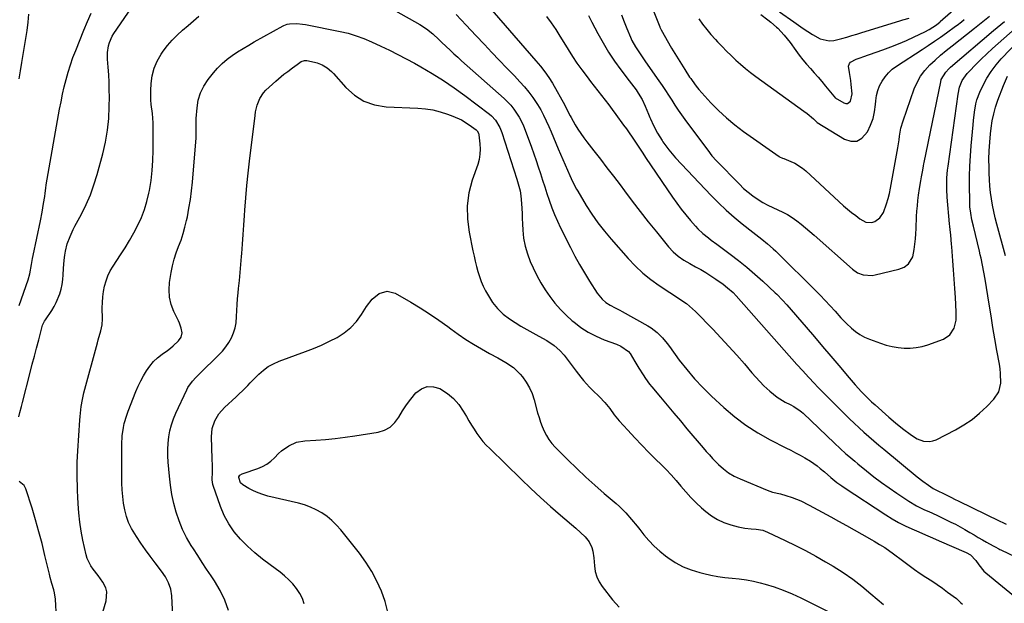
# Model space of a CAD drawing. Units: inches. Extents: x 1846930 to 1852195, y 384162 to 389456.
# Drawn here: x 1848014 to 1848532, y 387072 to 387379 of the extents above; entities that cross this region are included whole.
import ezdxf

# ---------------------------------------------------------------- set-up
doc = ezdxf.new("R2010")
doc.units = ezdxf.units.IN
doc.header["$MEASUREMENT"] = 0
doc.layers.add('7', color=7, linetype='Continuous')
doc.layers.add('8', color=7, linetype='Continuous')

msp = doc.modelspace()

# ---------------------------------------------------------------- linework, layer by layer
at = {"layer": '7', "color": 18}
for points in [[(1848404.25, 387381.21, 1822), (1848407.89, 387378.55, 1822), (1848409.44, 387377.31, 1822), (1848412.43, 387374.7, 1822), (1848413.15, 387374.03, 1822), (1848416.59, 387370.49, 1822), (1848418.15, 387368.58, 1822), (1848419.64, 387366.61, 1822), (1848422.62, 387362.39, 1822), (1848424.43, 387359.92, 1822), (1848426.31, 387357.51, 1822), (1848428.29, 387355.17, 1822), (1848430.32, 387352.88, 1822), (1848432.39, 387350.61, 1822), (1848434.42, 387348.31, 1822), (1848436.4, 387345.98, 1822), (1848438.35, 387343.61, 1822), (1848442.69, 387338.25, 1822), (1848442.78, 387338.15, 1822), (1848443.33, 387337.54, 1822), (1848443.44, 387337.46, 1822), (1848447.87, 387334.74, 1822), (1848448.9, 387334.45, 1822), (1848449.84, 387334.47, 1822), (1848451.37, 387335.75, 1822), (1848452.31, 387339.54, 1822), (1848451.86, 387344.48, 1822), (1848451.57, 387346.58, 1822), (1848450.88, 387350.75, 1822), (1848450.36, 387354.19, 1822), (1848450.86, 387355.58, 1822), (1848451.36, 387356.19, 1822), (1848454.45, 387357.81, 1822), (1848457.11, 387358.65, 1822), (1848457.99, 387358.95, 1822), (1848468.45, 387362.69, 1822), (1848472.61, 387364.25, 1822), (1848476.74, 387365.89, 1822), (1848480.81, 387367.65, 1822), (1848484.85, 387369.5, 1822), (1848490.52, 387372.19, 1822), (1848492.82, 387373.4, 1822), (1848496.62, 387375.92, 1822), (1848497.63, 387376.71, 1822), (1848498.36, 387377.34, 1822), (1848498.6, 387377.55, 1822), (1848522.99, 387398.95, 1822)], [(1848014.06, 387169.71, 1836), (1848014.48, 387171.89, 1836), (1848015.35, 387175.1, 1836), (1848015.92, 387177.25, 1836), (1848019.98, 387193.01, 1836), (1848021.08, 387197.28, 1836), (1848022.2, 387201.55, 1836), (1848023.32, 387205.81, 1836), (1848024.46, 387210.07, 1836), (1848026.52, 387217.81, 1836), (1848026.64, 387218.2, 1836), (1848026.96, 387218.94, 1836), (1848027.57, 387219.99, 1836), (1848028.02, 387220.67, 1836), (1848031.29, 387225.51, 1836), (1848032.58, 387227.61, 1836), (1848033.74, 387229.77, 1836), (1848035.58, 387234.33, 1836), (1848036.29, 387236.87, 1836), (1848036.83, 387239.33, 1836), (1848037.17, 387241.81, 1836), (1848037.38, 387244.33, 1836), (1848037.54, 387247.59, 1836), (1848037.91, 387252.07, 1836), (1848038.21, 387254.74, 1836), (1848038.53, 387256.74, 1836), (1848039.5, 387260.65, 1836), (1848040.93, 387264.44, 1836), (1848042.62, 387268.13, 1836), (1848043.55, 387269.93, 1836), (1848046.94, 387276.28, 1836), (1848049.41, 387281.32, 1836), (1848051.66, 387286.45, 1836), (1848053.55, 387291.72, 1836), (1848055.2, 387297.08, 1836), (1848058.19, 387308.05, 1836), (1848059.61, 387314.21, 1836), (1848060.7, 387320.4, 1836), (1848061.31, 387326.66, 1836), (1848061.6, 387332.97, 1836), (1848061.62, 387337.76, 1836), (1848061.59, 387341.71, 1836), (1848061.49, 387345.65, 1836), (1848061.27, 387349.58, 1836), (1848060.98, 387353.52, 1836), (1848060.61, 387357.78, 1836), (1848060.6, 387361.35, 1836), (1848061.16, 387364.88, 1836), (1848061.68, 387366.6, 1836), (1848063.13, 387369.84, 1836), (1848064.06, 387371.37, 1836), (1848073.28, 387384.75, 1836)], [(1848258.22, 387388.98, 1834), (1848285.99, 387356.91, 1834), (1848287.18, 387355.51, 1834), (1848288.36, 387354.1, 1834), (1848290.63, 387351.21, 1834), (1848292.76, 387348.23, 1834), (1848294.67, 387345.09, 1834), (1848301.16, 387333.54, 1834), (1848302.14, 387331.71, 1834), (1848303.95, 387327.99, 1834), (1848304.44, 387327.08, 1834), (1848306.64, 387323.26, 1834), (1848308.05, 387320.93, 1834), (1848309.53, 387318.65, 1834), (1848311.1, 387316.44, 1834), (1848312.74, 387314.26, 1834), (1848316.38, 387309.63, 1834), (1848319.87, 387305.16, 1834), (1848323.34, 387300.68, 1834), (1848326.78, 387296.17, 1834), (1848330.2, 387291.64, 1834), (1848332.51, 387288.57, 1834), (1848336.65, 387283.1, 1834), (1848340.83, 387277.67, 1834), (1848345.07, 387272.28, 1834), (1848349.34, 387266.92, 1834), (1848355.69, 387259.05, 1834), (1848358.11, 387256.42, 1834), (1848360.85, 387254.12, 1834), (1848363.81, 387252.09, 1834), (1848366.9, 387250.27, 1834), (1848369.92, 387248.61, 1834), (1848372.63, 387247.08, 1834), (1848375.31, 387245.49, 1834), (1848377.95, 387243.82, 1834), (1848380.55, 387242.11, 1834), (1848384.47, 387239.41, 1834), (1848386.8, 387237.59, 1834), (1848389.71, 387235.05, 1834), (1848391.31, 387233.38, 1834), (1848423.25, 387197.18, 1834), (1848426.27, 387193.79, 1834), (1848429.32, 387190.44, 1834), (1848432.42, 387187.13, 1834), (1848434, 387185.5, 1834), (1848435.6, 387183.89, 1834), (1848448.49, 387171.03, 1834), (1848450.94, 387168.62, 1834), (1848453.42, 387166.24, 1834), (1848455.94, 387163.89, 1834), (1848458.48, 387161.57, 1834), (1848461.05, 387159.29, 1834), (1848463.64, 387157.02, 1834), (1848466.26, 387154.79, 1834), (1848468.89, 387152.59, 1834), (1848486.45, 387138.08, 1834), (1848489.4, 387135.76, 1834), (1848492.45, 387133.61, 1834), (1848494.91, 387131.99, 1834), (1848497.77, 387130.55, 1834), (1848499.96, 387129.53, 1834), (1848504.19, 387127.45, 1834), (1848506.45, 387126.23, 1834), (1848507.98, 387125.46, 1834), (1848529.97, 387114.81, 1834), (1848531.61, 387114.01, 1834), (1848533.24, 387113.2, 1834)], [(1848346.26, 387387.01, 1826), (1848351.1, 387374.86, 1826), (1848351.18, 387374.66, 1826), (1848351.59, 387373.66, 1826), (1848351.79, 387373.28, 1826), (1848357.35, 387363.63, 1826), (1848359.03, 387360.76, 1826), (1848360.75, 387357.91, 1826), (1848362.5, 387355.09, 1826), (1848364.29, 387352.28, 1826), (1848366.81, 387348.41, 1826), (1848367.36, 387347.56, 1826), (1848369.69, 387344.23, 1826), (1848370.96, 387342.64, 1826), (1848371.63, 387341.88, 1826), (1848378, 387334.89, 1826), (1848381.99, 387330.79, 1826), (1848386.15, 387326.87, 1826), (1848390.56, 387323.23, 1826), (1848395.13, 387319.78, 1826), (1848413.85, 387306.58, 1826), (1848414.14, 387306.39, 1826), (1848415.74, 387305.79, 1826), (1848416.38, 387305.55, 1826), (1848420.1, 387304.03, 1826), (1848422.21, 387303.03, 1826), (1848426.12, 387300.54, 1826), (1848427.91, 387299.05, 1826), (1848447.78, 387280.69, 1826), (1848449.84, 387278.87, 1826), (1848451.96, 387277.12, 1826), (1848454.16, 387275.47, 1826), (1848456.41, 387273.89, 1826), (1848459.53, 387272.12, 1826), (1848462.62, 387271.89, 1826), (1848464.21, 387272.34, 1826), (1848466.93, 387274.33, 1826), (1848468.72, 387277.18, 1826), (1848470.4, 387281.75, 1826), (1848471.23, 387284.43, 1826), (1848471.91, 387287.14, 1826), (1848472.48, 387289.89, 1826), (1848475.95, 387309.14, 1826), (1848476.3, 387311.19, 1826), (1848476.93, 387315.3, 1826), (1848477.21, 387317.37, 1826), (1848477.95, 387321.44, 1826), (1848479.1, 387325.42, 1826), (1848484.93, 387342.11, 1826), (1848486.44, 387345.61, 1826), (1848488.25, 387348.91, 1826), (1848490.52, 387351.91, 1826), (1848493.1, 387354.73, 1826), (1848495.94, 387357.34, 1826), (1848498.84, 387359.9, 1826), (1848501.8, 387362.38, 1826), (1848504.81, 387364.81, 1826), (1848516.69, 387374.1, 1826), (1848519.31, 387376.17, 1826), (1848521.91, 387378.26, 1826), (1848524.5, 387380.37, 1826)], [(1848014.14, 387347.44, 1832), (1848014.82, 387351.7, 1832), (1848015.52, 387355.96, 1832), (1848016.27, 387360.21, 1832), (1848017.03, 387364.45, 1832), (1848017.76, 387368.7, 1832), (1848018.39, 387372.96, 1832), (1848018.89, 387377.24, 1832), (1848019.3, 387381.53, 1832)], [(1848014.23, 387228.13, 1834), (1848018.95, 387241.68, 1834), (1848019.88, 387244.84, 1834), (1848020.72, 387249.72, 1834), (1848021.28, 387252.98, 1834), (1848021.6, 387254.6, 1834), (1848025.37, 387272.67, 1834), (1848026.27, 387277.26, 1834), (1848027.05, 387281.86, 1834), (1848027.64, 387285.63, 1834), (1848027.85, 387287.35, 1834), (1848028.14, 387289.93, 1834), (1848028.41, 387291.65, 1834), (1848035.45, 387331.49, 1834), (1848036.2, 387335.43, 1834), (1848037.01, 387339.35, 1834), (1848037.91, 387343.25, 1834), (1848038.88, 387347.14, 1834), (1848039.97, 387350.99, 1834), (1848041.16, 387354.81, 1834), (1848042.49, 387358.59, 1834), (1848043.91, 387362.33, 1834), (1848048.22, 387373.05, 1834), (1848050.06, 387377.55, 1834), (1848051.98, 387382.01, 1834)], [(1848057.25, 387063.99, 1838), (1848059.99, 387072.81, 1838), (1848060.36, 387077.52, 1838), (1848059.73, 387079.77, 1838), (1848058.25, 387082.59, 1838), (1848055.77, 387086.14, 1838), (1848053.1, 387089.55, 1838), (1848051.86, 387091.29, 1838), (1848050.02, 387095.08, 1838), (1848049.41, 387097.13, 1838), (1848047.76, 387104.76, 1838), (1848046.85, 387109.52, 1838), (1848046.1, 387114.31, 1838), (1848045.59, 387119.12, 1838), (1848045.24, 387123.96, 1838), (1848045.06, 387127.64, 1838), (1848044.93, 387130.65, 1838), (1848044.83, 387133.66, 1838), (1848044.76, 387136.67, 1838), (1848044.71, 387139.69, 1838), (1848044.72, 387142.7, 1838), (1848044.76, 387145.71, 1838), (1848044.88, 387148.72, 1838), (1848045.03, 387151.73, 1838), (1848046.06, 387167.96, 1838), (1848046.19, 387169.76, 1838), (1848046.57, 387173.34, 1838), (1848046.81, 387175.13, 1838), (1848047.44, 387178.68, 1838), (1848048.28, 387182.19, 1838), (1848055.36, 387208.58, 1838), (1848055.79, 387210.15, 1838), (1848057.13, 387214.84, 1838), (1848057.81, 387217.99, 1838), (1848058, 387221.21, 1838), (1848057.91, 387226.99, 1838), (1848057.97, 387229.87, 1838), (1848058.17, 387232.73, 1838), (1848058.57, 387235.58, 1838), (1848059.11, 387238.41, 1838), (1848059.9, 387241.16, 1838), (1848060.87, 387243.84, 1838), (1848062.13, 387246.39, 1838), (1848063.58, 387248.87, 1838), (1848067.53, 387254.83, 1838), (1848069.96, 387258.63, 1838), (1848072.3, 387262.48, 1838), (1848074.5, 387266.41, 1838), (1848076.61, 387270.39, 1838), (1848078.48, 387274.48, 1838), (1848080.1, 387278.64, 1838), (1848081.38, 387282.93, 1838), (1848082.41, 387287.3, 1838), (1848082.7, 387288.79, 1838), (1848083.55, 387293.99, 1838), (1848084.2, 387299.2, 1838), (1848084.55, 387304.44, 1838), (1848084.7, 387309.7, 1838), (1848084.68, 387321.82, 1838), (1848084.63, 387324.27, 1838), (1848084.27, 387329.15, 1838), (1848083.7, 387334.01, 1838), (1848083.51, 387336.44, 1838), (1848083.49, 387341.32, 1838), (1848083.65, 387344.93, 1838), (1848084.19, 387349.06, 1838), (1848085.17, 387353.05, 1838), (1848086.81, 387356.8, 1838), (1848088.9, 387360.41, 1838), (1848089.96, 387361.93, 1838), (1848092.25, 387364.93, 1838), (1848094.68, 387367.8, 1838), (1848097.33, 387370.47, 1838), (1848100.12, 387373, 1838), (1848103.01, 387375.45, 1838), (1848105.87, 387377.93, 1838), (1848108.7, 387380.46, 1838)], [(1848212.12, 387383.23, 1838), (1848224.89, 387376.01, 1838), (1848228.45, 387373.73, 1838), (1848231.74, 387371.08, 1838), (1848234.86, 387368.2, 1838), (1848236.4, 387366.74, 1838), (1848238.83, 387364.41, 1838), (1848240.82, 387362.51, 1838), (1848242.82, 387360.63, 1838), (1848244.85, 387358.77, 1838), (1848246.89, 387356.94, 1838), (1848269.2, 387337.13, 1838), (1848271.04, 387335.37, 1838), (1848272.77, 387333.52, 1838), (1848274.36, 387331.53, 1838), (1848275.84, 387329.46, 1838), (1848277.16, 387327.29, 1838), (1848278.38, 387325.05, 1838), (1848279.44, 387322.74, 1838), (1848280.39, 387320.38, 1838), (1848283.62, 387311.48, 1838), (1848284.85, 387308.02, 1838), (1848286.06, 387304.57, 1838), (1848287.22, 387301.09, 1838), (1848288.37, 387297.61, 1838), (1848289.49, 387294.13, 1838), (1848290.63, 387290.64, 1838), (1848291.76, 387287.16, 1838), (1848292.91, 387283.68, 1838), (1848294.32, 387279.67, 1838), (1848295.71, 387276.08, 1838), (1848297.27, 387272.55, 1838), (1848298.93, 387269.07, 1838), (1848304.16, 387258.72, 1838), (1848306.52, 387254.22, 1838), (1848308.97, 387249.77, 1838), (1848311.55, 387245.39, 1838), (1848314.21, 387241.06, 1838), (1848318.2, 387234.78, 1838), (1848320.73, 387231.6, 1838), (1848322.75, 387229.79, 1838), (1848325.01, 387228.31, 1838), (1848327.6, 387227.04, 1838), (1848330.14, 387225.76, 1838), (1848331.38, 387225.08, 1838), (1848344.88, 387217.5, 1838), (1848346.56, 387216.45, 1838), (1848349.67, 387214.04, 1838), (1848352.46, 387211.22, 1838), (1848355.01, 387208.18, 1838), (1848356.22, 387206.6, 1838), (1848361.38, 387199.52, 1838), (1848365.28, 387194.5, 1838), (1848369.36, 387189.64, 1838), (1848373.72, 387185.03, 1838), (1848378.26, 387180.59, 1838), (1848384.84, 387174.51, 1838), (1848390.52, 387169.69, 1838), (1848396.42, 387165.21, 1838), (1848402.68, 387161.23, 1838), (1848409.17, 387157.58, 1838), (1848417.49, 387153.34, 1838), (1848419.99, 387152.05, 1838), (1848422.47, 387150.74, 1838), (1848424.93, 387149.4, 1838), (1848427.39, 387148.04, 1838), (1848430.41, 387146.27, 1838), (1848433.84, 387143.87, 1838), (1848435.48, 387142.54, 1838), (1848437.71, 387140.63, 1838), (1848441.07, 387137.69, 1838), (1848444.25, 387135.15, 1838), (1848446.79, 387133.31, 1838), (1848448.09, 387132.43, 1838), (1848469.98, 387118.11, 1838), (1848473.32, 387116.05, 1838), (1848476.71, 387114.1, 1838), (1848480.2, 387112.32, 1838), (1848483.74, 387110.65, 1838), (1848487.34, 387109.07, 1838), (1848490.93, 387107.49, 1838), (1848494.53, 387105.92, 1838), (1848498.13, 387104.35, 1838), (1848512.31, 387098.19, 1838), (1848514.45, 387096.97, 1838), (1848517.31, 387094.15, 1838), (1848518.94, 387091.86, 1838), (1848521.6, 387088.39, 1838), (1848522.53, 387087.55, 1838), (1848552.81, 387062.89, 1838)], [(1848244.02, 387381.27, 1836), (1848249.23, 387375.75, 1836), (1848254.44, 387370.22, 1836), (1848258.87, 387365.52, 1836), (1848262.79, 387361.37, 1836), (1848266.72, 387357.22, 1836), (1848270.67, 387353.09, 1836), (1848274.63, 387348.96, 1836), (1848277.51, 387345.96, 1836), (1848279.94, 387343.27, 1836), (1848282.25, 387340.49, 1836), (1848284.39, 387337.58, 1836), (1848286.84, 387333.88, 1836), (1848288.48, 387331.11, 1836), (1848290.02, 387328.29, 1836), (1848291.42, 387325.4, 1836), (1848292.72, 387322.46, 1836), (1848293.96, 387319.49, 1836), (1848295.21, 387316.52, 1836), (1848296.48, 387313.55, 1836), (1848297.76, 387310.59, 1836), (1848303.87, 387296.57, 1836), (1848305.28, 387293.43, 1836), (1848307.36, 387289.35, 1836), (1848307.94, 387288.36, 1836), (1848312.47, 387280.88, 1836), (1848315.45, 387276.24, 1836), (1848318.59, 387271.72, 1836), (1848321.96, 387267.37, 1836), (1848325.48, 387263.13, 1836), (1848334.45, 387252.92, 1836), (1848338.2, 387248.99, 1836), (1848342.14, 387245.28, 1836), (1848346.37, 387241.9, 1836), (1848350.79, 387238.73, 1836), (1848356.39, 387235.06, 1836), (1848359.91, 387232.74, 1836), (1848361.68, 387231.58, 1836), (1848365.15, 387229.19, 1836), (1848368.38, 387226.52, 1836), (1848369.9, 387225.05, 1836), (1848379.02, 387215.69, 1836), (1848383.27, 387211.23, 1836), (1848387.46, 387206.72, 1836), (1848391.56, 387202.12, 1836), (1848395.6, 387197.46, 1836), (1848399.59, 387192.75, 1836), (1848401.63, 387190.45, 1836), (1848403.71, 387188.19, 1836), (1848405.88, 387186.01, 1836), (1848408.94, 387183.12, 1836), (1848412.83, 387180, 1836), (1848417.1, 387177.44, 1836), (1848419.76, 387176.09, 1836), (1848421.55, 387175.11, 1836), (1848424.91, 387172.84, 1836), (1848425.69, 387172.19, 1836), (1848426.45, 387171.51, 1836), (1848443.06, 387155.8, 1836), (1848446.04, 387153.01, 1836), (1848449.05, 387150.26, 1836), (1848450.58, 387148.91, 1836), (1848453.67, 387146.25, 1836), (1848455.24, 387144.95, 1836), (1848459.81, 387141.23, 1836), (1848463.72, 387138.13, 1836), (1848467.68, 387135.12, 1836), (1848471.74, 387132.23, 1836), (1848475.85, 387129.42, 1836), (1848482.12, 387125.28, 1836), (1848486.16, 387122.85, 1836), (1848490.39, 387120.76, 1836), (1848492.55, 387119.8, 1836), (1848496.85, 387117.83, 1836), (1848498.99, 387116.82, 1836), (1848504.27, 387114.31, 1836), (1848506.73, 387113.09, 1836), (1848509.17, 387111.81, 1836), (1848511.55, 387110.45, 1836), (1848514.27, 387108.82, 1836), (1848516.44, 387107.5, 1836), (1848518.62, 387106.19, 1836), (1848520.81, 387104.92, 1836), (1848523.02, 387103.67, 1836), (1848526.48, 387101.74, 1836), (1848527.46, 387101.2, 1836), (1848529.41, 387100.12, 1836), (1848529.91, 387099.87, 1836), (1848530.41, 387099.63, 1836), (1848545.55, 387092.57, 1836)], [(1848291.56, 387380.18, 1832), (1848294.03, 387376.85, 1832), (1848296.36, 387373.43, 1832), (1848298.6, 387369.94, 1832), (1848300.71, 387366.5, 1832), (1848302.96, 387362.87, 1832), (1848305.22, 387359.25, 1832), (1848307.57, 387355.7, 1832), (1848310.07, 387352.24, 1832), (1848312.86, 387348.55, 1832), (1848314.75, 387346.07, 1832), (1848316.65, 387343.6, 1832), (1848318.56, 387341.14, 1832), (1848320.48, 387338.69, 1832), (1848322.39, 387336.23, 1832), (1848324.29, 387333.76, 1832), (1848326.16, 387331.27, 1832), (1848328.01, 387328.76, 1832), (1848332.11, 387323.16, 1832), (1848333.61, 387321.07, 1832), (1848335.08, 387318.97, 1832), (1848336.53, 387316.84, 1832), (1848337.95, 387314.7, 1832), (1848339.36, 387312.55, 1832), (1848340.77, 387310.4, 1832), (1848342.2, 387308.27, 1832), (1848343.64, 387306.13, 1832), (1848357.85, 387285.14, 1832), (1848360.07, 387281.99, 1832), (1848362.37, 387278.9, 1832), (1848364.78, 387275.9, 1832), (1848367.27, 387272.96, 1832), (1848369.93, 387269.92, 1832), (1848371.18, 387268.58, 1832), (1848373.83, 387266.06, 1832), (1848376.69, 387263.75, 1832), (1848378.14, 387262.63, 1832), (1848381.08, 387260.43, 1832), (1848388.1, 387255.25, 1832), (1848392.53, 387251.87, 1832), (1848396.88, 387248.39, 1832), (1848401.12, 387244.77, 1832), (1848405.28, 387241.05, 1832), (1848411.87, 387234.96, 1832), (1848412.67, 387234.21, 1832), (1848415.72, 387231.07, 1832), (1848417.9, 387228.61, 1832), (1848428.14, 387216.78, 1832), (1848432.47, 387211.75, 1832), (1848436.78, 387206.7, 1832), (1848441.07, 387201.64, 1832), (1848445.34, 387196.56, 1832), (1848450.69, 387190.16, 1832), (1848453.91, 387186.43, 1832), (1848457.25, 387182.82, 1832), (1848460.71, 387179.32, 1832), (1848462.5, 387177.62, 1832), (1848464.31, 387175.96, 1832), (1848471.5, 387169.49, 1832), (1848475.07, 387166.41, 1832), (1848478.76, 387163.47, 1832), (1848483.42, 387159.91, 1832), (1848486.42, 387158.05, 1832), (1848489.74, 387156.83, 1832), (1848493.14, 387156.59, 1832), (1848494.78, 387156.97, 1832), (1848496.4, 387157.58, 1832), (1848506.63, 387162.87, 1832), (1848511.09, 387165.45, 1832), (1848515.35, 387168.3, 1832), (1848519.32, 387171.53, 1832), (1848523.1, 387175.03, 1832), (1848526.86, 387178.86, 1832), (1848529.49, 387182.8, 1832), (1848530.5, 387187.42, 1832), (1848530.38, 387192.4, 1832), (1848530.12, 387194.87, 1832), (1848529.76, 387197.34, 1832), (1848528.46, 387204.56, 1832), (1848527.39, 387210.64, 1832), (1848526.34, 387216.71, 1832), (1848525.32, 387222.79, 1832), (1848524.32, 387228.88, 1832), (1848522.17, 387242.13, 1832), (1848521.55, 387245.79, 1832), (1848520.86, 387249.45, 1832), (1848520.11, 387253.09, 1832), (1848519.7, 387254.9, 1832), (1848519.27, 387256.71, 1832), (1848516.06, 387269.94, 1832), (1848515.31, 387273.32, 1832), (1848514.7, 387276.73, 1832), (1848514.27, 387280.16, 1832), (1848514.1, 387283.61, 1832), (1848514.01, 387290.84, 1832), (1848514.03, 387296.19, 1832), (1848514.16, 387301.53, 1832), (1848514.47, 387306.87, 1832), (1848514.88, 387312.2, 1832), (1848515.92, 387323.25, 1832), (1848516.14, 387325.46, 1832), (1848516.65, 387329.86, 1832), (1848517.33, 387334.23, 1832), (1848517.86, 387336.36, 1832), (1848519.45, 387340.45, 1832), (1848521.2, 387344.12, 1832), (1848523.21, 387347.83, 1832), (1848525.43, 387351.39, 1832), (1848527.98, 387354.73, 1832), (1848530.75, 387357.92, 1832), (1848545.39, 387373.24, 1832)], [(1848330.99, 387381.09, 1828), (1848332.41, 387377.5, 1828), (1848333.85, 387373.92, 1828), (1848335.72, 387369.38, 1828), (1848336.5, 387367.64, 1828), (1848338.29, 387364.28, 1828), (1848340.38, 387361.09, 1828), (1848341.46, 387359.51, 1828), (1848343.64, 387356.37, 1828), (1848350.66, 387346.41, 1828), (1848352.4, 387343.89, 1828), (1848354.11, 387341.35, 1828), (1848355.77, 387338.78, 1828), (1848357.41, 387336.18, 1828), (1848359.05, 387333.6, 1828), (1848360.73, 387331.04, 1828), (1848362.49, 387328.53, 1828), (1848364.28, 387326.05, 1828), (1848377.18, 387308.73, 1828), (1848377.62, 387308.15, 1828), (1848378.55, 387307, 1828), (1848381.02, 387304.25, 1828), (1848392.97, 387291.96, 1828), (1848395.21, 387289.81, 1828), (1848397.53, 387287.78, 1828), (1848399.99, 387285.9, 1828), (1848402.89, 387283.92, 1828), (1848405.37, 387282.42, 1828), (1848407.9, 387281.01, 1828), (1848410.5, 387279.74, 1828), (1848413.15, 387278.56, 1828), (1848415.78, 387277.35, 1828), (1848418.33, 387276.01, 1828), (1848420.77, 387274.48, 1828), (1848423.19, 387272.76, 1828), (1848425.51, 387270.94, 1828), (1848427.8, 387269.09, 1828), (1848430.05, 387267.18, 1828), (1848432.27, 387265.25, 1828), (1848452.51, 387247.24, 1828), (1848455.12, 387245.44, 1828), (1848458.08, 387244.33, 1828), (1848462.8, 387244.06, 1828), (1848464.37, 387244.32, 1828), (1848476.83, 387247.28, 1828), (1848479.58, 387248.35, 1828), (1848481.93, 387250.13, 1828), (1848484.15, 387253.83, 1828), (1848484.87, 387257.74, 1828), (1848485.23, 387260.48, 1828), (1848485.53, 387263.23, 1828), (1848485.75, 387265.99, 1828), (1848485.91, 387268.75, 1828), (1848486.19, 387275.11, 1828), (1848486.36, 387277.91, 1828), (1848486.59, 387280.7, 1828), (1848486.9, 387283.49, 1828), (1848487.26, 387286.26, 1828), (1848487.79, 387289.76, 1828), (1848488.45, 387293.85, 1828), (1848488.8, 387295.89, 1828), (1848489.41, 387299.4, 1828), (1848489.77, 387301.67, 1828), (1848489.97, 387302.81, 1828), (1848490.08, 387303.37, 1828), (1848498.85, 387345.9, 1828), (1848499.17, 387347.03, 1828), (1848501.56, 387351.01, 1828), (1848503.2, 387352.72, 1828), (1848504.08, 387353.52, 1828), (1848526.62, 387372.85, 1828), (1848528.53, 387374.45, 1828), (1848532.41, 387377.56, 1828)], [(1848371.63, 387379.08, 1824), (1848373.66, 387376.22, 1824), (1848375.79, 387373.43, 1824), (1848378.04, 387370.75, 1824), (1848380.39, 387368.13, 1824), (1848381.51, 387366.95, 1824), (1848383.86, 387364.5, 1824), (1848386.25, 387362.08, 1824), (1848388.67, 387359.7, 1824), (1848391.13, 387357.35, 1824), (1848393.65, 387355.08, 1824), (1848396.23, 387352.88, 1824), (1848398.89, 387350.77, 1824), (1848401.61, 387348.74, 1824), (1848426.96, 387330.52, 1824), (1848428.67, 387329.21, 1824), (1848431.89, 387326.35, 1824), (1848433.48, 387324.81, 1824), (1848433.85, 387324.56, 1824), (1848448.34, 387315.67, 1824), (1848451.68, 387314.71, 1824), (1848454.76, 387314.73, 1824), (1848457.45, 387316.23, 1824), (1848460.37, 387319.6, 1824), (1848461.98, 387323.02, 1824), (1848463.27, 387326.52, 1824), (1848464.09, 387330.17, 1824), (1848464.6, 387333.9, 1824), (1848464.74, 387335.96, 1824), (1848465.13, 387338.68, 1824), (1848465.76, 387341.32, 1824), (1848466.75, 387343.85, 1824), (1848467.99, 387346.29, 1824), (1848469.57, 387348.55, 1824), (1848471.32, 387350.63, 1824), (1848473.34, 387352.45, 1824), (1848475.53, 387354.1, 1824), (1848489.07, 387362.87, 1824), (1848492.32, 387365.01, 1824), (1848495.55, 387367.19, 1824), (1848498.75, 387369.41, 1824), (1848501.92, 387371.66, 1824), (1848506.66, 387375.08, 1824), (1848507.44, 387375.66, 1824), (1848509.72, 387377.48, 1824), (1848511.21, 387378.74, 1824)], [(1848124.37, 387067.81, 1842), (1848122.38, 387073.2, 1842), (1848119.82, 387078.35, 1842), (1848116.89, 387083.34, 1842), (1848115.12, 387086.02, 1842), (1848112.79, 387089.55, 1842), (1848110.48, 387093.08, 1842), (1848108.17, 387096.61, 1842), (1848105.87, 387100.16, 1842), (1848104.69, 387101.99, 1842), (1848102.25, 387106.15, 1842), (1848100.07, 387110.42, 1842), (1848098.27, 387114.87, 1842), (1848096.73, 387119.44, 1842), (1848095.53, 387124.12, 1842), (1848094.51, 387128.84, 1842), (1848093.77, 387133.61, 1842), (1848093.22, 387138.41, 1842), (1848092.58, 387145.87, 1842), (1848092.41, 387149.17, 1842), (1848092.38, 387152.47, 1842), (1848092.57, 387155.77, 1842), (1848092.89, 387159.06, 1842), (1848093.48, 387162.3, 1842), (1848094.25, 387165.49, 1842), (1848095.32, 387168.59, 1842), (1848096.59, 387171.64, 1842), (1848102.34, 387183.87, 1842), (1848102.96, 387185.06, 1842), (1848105.27, 387188.33, 1842), (1848107.09, 387190.31, 1842), (1848108.98, 387192.23, 1842), (1848119.18, 387202.2, 1842), (1848121.1, 387204.27, 1842), (1848122.88, 387206.45, 1842), (1848124.44, 387208.79, 1842), (1848125.86, 387211.23, 1842), (1848126.97, 387213.8, 1842), (1848127.84, 387216.44, 1842), (1848128.33, 387219.17, 1842), (1848128.58, 387222.49, 1842), (1848128.68, 387225.59, 1842), (1848128.84, 387228.69, 1842), (1848129.08, 387231.79, 1842), (1848129.38, 387234.88, 1842), (1848129.62, 387237.12, 1842), (1848130.07, 387241.33, 1842), (1848130.48, 387245.55, 1842), (1848130.85, 387249.77, 1842), (1848131.19, 387253.99, 1842), (1848131.3, 387255.52, 1842), (1848131.67, 387260.51, 1842), (1848132.03, 387265.5, 1842), (1848132.37, 387270.49, 1842), (1848132.7, 387275.48, 1842), (1848132.89, 387278.43, 1842), (1848133.37, 387284.89, 1842), (1848133.92, 387291.34, 1842), (1848134.58, 387297.78, 1842), (1848135.31, 387304.22, 1842), (1848138.28, 387328.25, 1842), (1848138.57, 387330.07, 1842), (1848139.43, 387333.65, 1842), (1848140.76, 387337.07, 1842), (1848142.75, 387340.08, 1842), (1848143.99, 387341.42, 1842), (1848149.17, 387346.27, 1842), (1848150.55, 387347.52, 1842), (1848153.43, 387349.88, 1842), (1848155.47, 387351.37, 1842), (1848157.96, 387353.16, 1842), (1848160.42, 387354.98, 1842), (1848162.53, 387356.5, 1842), (1848164.22, 387357.1, 1842), (1848165.56, 387357.05, 1842), (1848169.44, 387356.23, 1842), (1848170.88, 387355.85, 1842), (1848173.63, 387354.76, 1842), (1848176.18, 387353.22, 1842), (1848178.45, 387351.31, 1842), (1848179.49, 387350.24, 1842), (1848185.95, 387342.9, 1842), (1848190.53, 387338.85, 1842), (1848195.52, 387335.67, 1842), (1848201.13, 387333.78, 1842), (1848207.16, 387332.76, 1842), (1848223.86, 387332.04, 1842), (1848227.83, 387331.68, 1842), (1848231.76, 387331.09, 1842), (1848235.61, 387330.13, 1842), (1848239.41, 387328.93, 1842), (1848242.33, 387327.86, 1842), (1848246.78, 387325.87, 1842), (1848250.92, 387323.3, 1842), (1848254.51, 387320.69, 1842), (1848255.14, 387320.03, 1842), (1848255.82, 387318.83, 1842), (1848256.03, 387317.94, 1842), (1848256.55, 387313.29, 1842), (1848256.68, 387310.52, 1842), (1848256.56, 387307.77, 1842), (1848256.07, 387305.07, 1842), (1848255.34, 387302.4, 1842), (1848252.51, 387294.21, 1842), (1848250.77, 387287.43, 1842), (1848249.78, 387280.6, 1842), (1848249.91, 387273.7, 1842), (1848250.8, 387266.75, 1842), (1848252.88, 387256.93, 1842), (1848253.48, 387254.21, 1842), (1848254.1, 387251.5, 1842), (1848254.76, 387248.8, 1842), (1848255.45, 387246.11, 1842), (1848256.25, 387243.45, 1842), (1848257.18, 387240.85, 1842), (1848258.3, 387238.32, 1842), (1848259.54, 387235.85, 1842), (1848260.95, 387233.29, 1842), (1848263.22, 387229.78, 1842), (1848265.79, 387226.55, 1842), (1848268.81, 387223.73, 1842), (1848272.12, 387221.19, 1842), (1848274.99, 387219.31, 1842), (1848278.04, 387217.38, 1842), (1848281.13, 387215.53, 1842), (1848284.28, 387213.78, 1842), (1848287.48, 387212.11, 1842), (1848291.68, 387209.88, 1842), (1848295.64, 387207.09, 1842), (1848298.5, 387204.51, 1842), (1848300.88, 387202, 1842), (1848302.99, 387199.24, 1842), (1848305, 387196.41, 1842), (1848307.11, 387193.64, 1842), (1848309.6, 387190.48, 1842), (1848311.06, 387188.7, 1842), (1848314.17, 387185.31, 1842), (1848315.81, 387183.69, 1842), (1848319.48, 387180.21, 1842), (1848322.29, 387177.24, 1842), (1848324.77, 387173.99, 1842), (1848327.19, 387170.68, 1842), (1848329.83, 387167.53, 1842), (1848334.27, 387162.58, 1842), (1848337.91, 387158.61, 1842), (1848341.61, 387154.7, 1842), (1848345.39, 387150.87, 1842), (1848349.23, 387147.1, 1842), (1848351.63, 387144.79, 1842), (1848354.42, 387142, 1842), (1848357.13, 387139.15, 1842), (1848359.73, 387136.19, 1842), (1848362.25, 387133.17, 1842), (1848364.79, 387130.16, 1842), (1848367.43, 387127.25, 1842), (1848370.22, 387124.48, 1842), (1848373.1, 387121.8, 1842), (1848375.39, 387119.79, 1842), (1848378.36, 387117.53, 1842), (1848381.5, 387115.57, 1842), (1848384.88, 387114.07, 1842), (1848388.43, 387112.89, 1842), (1848392.4, 387111.86, 1842), (1848395.8, 387111.16, 1842), (1848399.25, 387110.79, 1842), (1848401.85, 387110.62, 1842), (1848405.27, 387109.96, 1842), (1848407.72, 387109.04, 1842), (1848417.06, 387104.66, 1842), (1848422.47, 387102.01, 1842), (1848427.84, 387099.27, 1842), (1848433.12, 387096.37, 1842), (1848438.35, 387093.36, 1842), (1848442.35, 387091, 1842), (1848447.54, 387087.72, 1842), (1848452.6, 387084.26, 1842), (1848457.46, 387080.53, 1842), (1848462.19, 387076.61, 1842), (1848468.7, 387070.92, 1842)], [(1848532.92, 387254.27, 1834), (1848528.32, 387270.99, 1834), (1848527.48, 387274.28, 1834), (1848526.73, 387277.59, 1834), (1848526.09, 387280.93, 1834), (1848525.54, 387284.28, 1834), (1848525.11, 387287.65, 1834), (1848524.76, 387291.02, 1834), (1848524.52, 387294.41, 1834), (1848524.37, 387297.81, 1834), (1848524.28, 387300.72, 1834), (1848524.24, 387305.17, 1834), (1848524.38, 387309.61, 1834), (1848524.67, 387314.05, 1834), (1848525.1, 387318.48, 1834), (1848525.44, 387321.56, 1834), (1848526, 387325.29, 1834), (1848526.74, 387328.96, 1834), (1848527.74, 387332.58, 1834), (1848528.93, 387336.15, 1834), (1848531.85, 387343.98, 1834), (1848533.91, 387348.78, 1834)], [(1848164.13, 387071.28, 1844), (1848163.13, 387074.12, 1844), (1848161.75, 387076.79, 1844), (1848160.1, 387079.36, 1844), (1848158.16, 387081.73, 1844), (1848156.09, 387083.97, 1844), (1848153.81, 387086.02, 1844), (1848151.41, 387087.93, 1844), (1848146.19, 387091.7, 1844), (1848142.09, 387094.85, 1844), (1848138.1, 387098.13, 1844), (1848134.31, 387101.62, 1844), (1848130.63, 387105.26, 1844), (1848127.34, 387109.17, 1844), (1848124.41, 387113.32, 1844), (1848122.04, 387117.8, 1844), (1848120.04, 387122.51, 1844), (1848116.17, 387133.54, 1844), (1848116, 387134.13, 1844), (1848115.75, 387136.54, 1844), (1848115.79, 387140.64, 1844), (1848115.79, 387144.12, 1844), (1848115.7, 387147.6, 1844), (1848115.3, 387159.11, 1844), (1848115.66, 387163.42, 1844), (1848117.02, 387167.53, 1844), (1848119.24, 387171.27, 1844), (1848122.15, 387174.51, 1844), (1848128.29, 387180.13, 1844), (1848129.56, 387181.31, 1844), (1848132.04, 387183.73, 1844), (1848134.45, 387186.21, 1844), (1848135.66, 387187.45, 1844), (1848138.1, 387189.92, 1844), (1848140.23, 387192.05, 1844), (1848142.63, 387194.16, 1844), (1848145.19, 387196.04, 1844), (1848147.96, 387197.57, 1844), (1848150.89, 387198.87, 1844), (1848164.81, 387204, 1844), (1848169.05, 387205.66, 1844), (1848173.23, 387207.43, 1844), (1848177.35, 387209.37, 1844), (1848181.41, 387211.42, 1844), (1848185.18, 387213.83, 1844), (1848188.63, 387216.58, 1844), (1848191.6, 387219.84, 1844), (1848194.25, 387223.45, 1844), (1848196.85, 387227.67, 1844), (1848199.82, 387231.46, 1844), (1848203.56, 387234.51, 1844), (1848207.72, 387235.78, 1844), (1848211.93, 387234.71, 1844), (1848220.19, 387229.93, 1844), (1848225.18, 387226.93, 1844), (1848230.09, 387223.81, 1844), (1848234.88, 387220.52, 1844), (1848239.6, 387217.11, 1844), (1848241.16, 387215.95, 1844), (1848245.09, 387213.12, 1844), (1848249.1, 387210.4, 1844), (1848253.22, 387207.84, 1844), (1848257.4, 387205.38, 1844), (1848261.58, 387203.04, 1844), (1848265.88, 387200.65, 1844), (1848270.19, 387198.29, 1844), (1848274.2, 387195.57, 1844), (1848277.62, 387192.13, 1844), (1848278.87, 387190.6, 1844), (1848280.85, 387187.83, 1844), (1848282.58, 387184.94, 1844), (1848283.93, 387181.84, 1844), (1848285.03, 387178.62, 1844), (1848286.87, 387171.82, 1844), (1848287.6, 387169.34, 1844), (1848288.41, 387166.9, 1844), (1848289.33, 387164.49, 1844), (1848290.33, 387162.11, 1844), (1848291.51, 387159.84, 1844), (1848292.83, 387157.66, 1844), (1848294.39, 387155.65, 1844), (1848296.09, 387153.74, 1844), (1848302.84, 387146.95, 1844), (1848307.47, 387142.42, 1844), (1848312.17, 387137.97, 1844), (1848316.99, 387133.64, 1844), (1848321.88, 387129.39, 1844), (1848328.24, 387124.01, 1844), (1848329.97, 387122.48, 1844), (1848333.23, 387119.21, 1844), (1848336.25, 387115.7, 1844), (1848339.18, 387112.12, 1844), (1848340.62, 387110.31, 1844), (1848342.75, 387107.63, 1844), (1848345.36, 387104.58, 1844), (1848348.11, 387101.69, 1844), (1848351.08, 387099.01, 1844), (1848354.2, 387096.48, 1844), (1848355.34, 387095.63, 1844), (1848359.26, 387093.05, 1844), (1848363.33, 387090.81, 1844), (1848367.65, 387089.07, 1844), (1848372.13, 387087.68, 1844), (1848374.28, 387087.15, 1844), (1848377.97, 387086.34, 1844), (1848381.67, 387085.66, 1844), (1848385.41, 387085.17, 1844), (1848389.16, 387084.81, 1844), (1848392.91, 387084.43, 1844), (1848396.64, 387083.91, 1844), (1848400.33, 387083.18, 1844), (1848404, 387082.3, 1844), (1848406.48, 387081.62, 1844), (1848411.31, 387080.16, 1844), (1848416.07, 387078.5, 1844), (1848420.73, 387076.57, 1844), (1848425.31, 387074.44, 1844), (1848439.37, 387067.4, 1844)], [(1848208.14, 387066.91, 1846), (1848206.66, 387072.47, 1846), (1848204.78, 387077.93, 1846), (1848202.36, 387083.21, 1846), (1848199.66, 387088.32, 1846), (1848196.52, 387093.18, 1846), (1848193.11, 387097.87, 1846), (1848183.29, 387110.2, 1846), (1848181.07, 387112.71, 1846), (1848178.71, 387115.06, 1846), (1848176.12, 387117.15, 1846), (1848173.38, 387119.08, 1846), (1848170.47, 387120.72, 1846), (1848167.46, 387122.16, 1846), (1848164.33, 387123.29, 1846), (1848161.12, 387124.22, 1846), (1848145, 387127.99, 1846), (1848142.39, 387128.73, 1846), (1848139.85, 387129.61, 1846), (1848137.39, 387130.72, 1846), (1848134.99, 387131.98, 1846), (1848131.85, 387133.82, 1846), (1848130.59, 387134.95, 1846), (1848129.67, 387137.71, 1846), (1848129.74, 387138.15, 1846), (1848130.28, 387138.9, 1846), (1848131.53, 387139.66, 1846), (1848131.93, 387139.82, 1846), (1848139.74, 387142.45, 1846), (1848142.16, 387143.47, 1846), (1848144.44, 387144.72, 1846), (1848146.51, 387146.3, 1846), (1848148.43, 387148.1, 1846), (1848150.56, 387150.28, 1846), (1848152.25, 387151.8, 1846), (1848155.95, 387154.43, 1846), (1848160.02, 387156.28, 1846), (1848164.42, 387157.08, 1846), (1848170.18, 387157.4, 1846), (1848175.33, 387157.77, 1846), (1848180.47, 387158.24, 1846), (1848185.6, 387158.88, 1846), (1848190.71, 387159.62, 1846), (1848202.93, 387161.59, 1846), (1848206.33, 387162.66, 1846), (1848209.37, 387164.25, 1846), (1848211.84, 387166.61, 1846), (1848213.95, 387169.49, 1846), (1848215.83, 387172.76, 1846), (1848217.86, 387175.92, 1846), (1848220.11, 387178.94, 1846), (1848222.89, 387182.28, 1846), (1848225.76, 387184.37, 1846), (1848228.79, 387185.59, 1846), (1848232.05, 387185.49, 1846), (1848235.46, 387184.52, 1846), (1848239.51, 387181.93, 1846), (1848242.7, 387179.3, 1846), (1848245.39, 387176.17, 1846), (1848247.76, 387172.71, 1846), (1848249.39, 387169.82, 1846), (1848250.71, 387167.55, 1846), (1848252.07, 387165.31, 1846), (1848253.48, 387163.1, 1846), (1848254.93, 387160.91, 1846), (1848256.47, 387158.79, 1846), (1848258.09, 387156.74, 1846), (1848259.83, 387154.79, 1846), (1848261.65, 387152.91, 1846), (1848278.2, 387136.77, 1846), (1848283.26, 387131.94, 1846), (1848288.37, 387127.19, 1846), (1848293.59, 387122.54, 1846), (1848298.86, 387117.95, 1846), (1848306.95, 387111.08, 1846), (1848309.47, 387108.84, 1846), (1848311.9, 387106.51, 1846), (1848313.94, 387103.92, 1846), (1848315.31, 387100.93, 1846), (1848315.85, 387099.03, 1846), (1848316.48, 387095.55, 1846), (1848316.75, 387091.24, 1846), (1848317.17, 387088.3, 1846), (1848317.93, 387085.48, 1846), (1848319.2, 387082.85, 1846), (1848320.81, 387080.35, 1846), (1848326.25, 387073.44, 1846), (1848329.8, 387069.53, 1846)], [(1848033.76, 387063.83, 1836), (1848033.22, 387073.65, 1836), (1848032.81, 387077.01, 1836), (1848032.42, 387078.66, 1836), (1848031.41, 387081.91, 1836), (1848030.48, 387085.19, 1836), (1848030.07, 387086.84, 1836), (1848027.76, 387096.76, 1836), (1848026.24, 387103, 1836), (1848024.61, 387109.22, 1836), (1848022.83, 387115.39, 1836), (1848020.96, 387121.53, 1836), (1848017.73, 387131.68, 1836), (1848016.75, 387133.54, 1836), (1848014.21, 387135.54, 1836)]]:
    msp.add_polyline3d(points, dxfattribs=at)
at = {"layer": '8', "color": 18}
for points in [[(1848313.61, 387380.85, 1830), (1848315.42, 387377.24, 1830), (1848318.55, 387371.27, 1830), (1848321.29, 387366.34, 1830), (1848324.19, 387361.5, 1830), (1848327.34, 387356.81, 1830), (1848330.64, 387352.23, 1830), (1848335.08, 387346.38, 1830), (1848336.27, 387344.79, 1830), (1848338.61, 387341.58, 1830), (1848339.75, 387339.96, 1830), (1848341.83, 387336.6, 1830), (1848343.51, 387333.02, 1830), (1848345.21, 387328.78, 1830), (1848345.87, 387327.03, 1830), (1848346.17, 387326.34, 1830), (1848347.81, 387322.91, 1830), (1848349.91, 387318.88, 1830), (1848352.31, 387315.02, 1830), (1848352.77, 387314.34, 1830), (1848354.32, 387312.16, 1830), (1848355.94, 387310.02, 1830), (1848357.66, 387307.97, 1830), (1848359.45, 387305.97, 1830), (1848378.1, 387286.12, 1830), (1848381.98, 387282.18, 1830), (1848385.99, 387278.35, 1830), (1848390.16, 387274.72, 1830), (1848394.45, 387271.22, 1830), (1848400.09, 387266.83, 1830), (1848401.65, 387265.61, 1830), (1848404.76, 387263.18, 1830), (1848407.85, 387260.72, 1830), (1848410.81, 387258.1, 1830), (1848412.23, 387256.74, 1830), (1848434.11, 387234.98, 1830), (1848435.46, 387233.63, 1830), (1848438.12, 387230.89, 1830), (1848440.73, 387228.1, 1830), (1848443.29, 387225.26, 1830), (1848446.34, 387221.8, 1830), (1848449.36, 387218.67, 1830), (1848451.91, 387216.27, 1830), (1848454.08, 387214.49, 1830), (1848456.37, 387212.9, 1830), (1848458.84, 387211.59, 1830), (1848461.41, 387210.47, 1830), (1848467.18, 387208.37, 1830), (1848470.22, 387207.41, 1830), (1848473.31, 387206.63, 1830), (1848476.45, 387206.12, 1830), (1848479.63, 387205.79, 1830), (1848482.81, 387205.79, 1830), (1848485.95, 387206.05, 1830), (1848489.04, 387206.69, 1830), (1848492.09, 387207.58, 1830), (1848500.27, 387210.52, 1830), (1848503.74, 387212.73, 1830), (1848505.9, 387216.23, 1830), (1848506.92, 387220.5, 1830), (1848507.08, 387222.68, 1830), (1848507.08, 387224.88, 1830), (1848506.62, 387232.4, 1830), (1848506.31, 387237.23, 1830), (1848505.98, 387242.06, 1830), (1848505.62, 387246.89, 1830), (1848505.25, 387251.72, 1830), (1848504.66, 387259.02, 1830), (1848504.54, 387260.54, 1830), (1848504.13, 387265.13, 1830), (1848503.84, 387268.18, 1830), (1848503.7, 387269.7, 1830), (1848503.56, 387271.23, 1830), (1848502.27, 387285.22, 1830), (1848502.03, 387289.28, 1830), (1848502.01, 387291.31, 1830), (1848502.14, 387295.37, 1830), (1848502.49, 387299.42, 1830), (1848502.75, 387301.44, 1830), (1848508.11, 387339.34, 1830), (1848508.7, 387343.08, 1830), (1848510.21, 387346.52, 1830), (1848511.82, 387349.08, 1830), (1848512.77, 387350.25, 1830), (1848513.79, 387351.37, 1830), (1848517.35, 387354.96, 1830), (1848520.23, 387357.81, 1830), (1848523.15, 387360.62, 1830), (1848526.12, 387363.37, 1830), (1848529.13, 387366.09, 1830), (1848538.09, 387374, 1830)], [(1848414.12, 387382.67, 1820), (1848421.63, 387377.35, 1820), (1848424.06, 387375.66, 1820), (1848426.51, 387374.01, 1820), (1848428.99, 387372.4, 1820), (1848431.5, 387370.83, 1820), (1848435.52, 387368.46, 1820), (1848440.22, 387367.36, 1820), (1848442.64, 387367.55, 1820), (1848446.78, 387368.67, 1820), (1848449.43, 387369.44, 1820), (1848452.09, 387370.23, 1820), (1848454.74, 387371.02, 1820), (1848457.39, 387371.83, 1820), (1848477.33, 387377.96, 1820), (1848478.99, 387378.45, 1820), (1848482.31, 387379.38, 1820)], [(1848095.17, 387061.07, 1840), (1848094.51, 387075.5, 1840), (1848093.99, 387078.98, 1840), (1848092.79, 387082.29, 1840), (1848091.07, 387085.42, 1840), (1848089.07, 387088.37, 1840), (1848085.65, 387092.89, 1840), (1848083.13, 387096.29, 1840), (1848080.64, 387099.72, 1840), (1848078.22, 387103.18, 1840), (1848075.83, 387106.68, 1840), (1848073.28, 387110.84, 1840), (1848071.75, 387113.98, 1840), (1848070.6, 387117.27, 1840), (1848069.7, 387120.67, 1840), (1848069.11, 387124.16, 1840), (1848068.65, 387127.67, 1840), (1848068.39, 387131.19, 1840), (1848068.27, 387134.73, 1840), (1848068.19, 387155.09, 1840), (1848068.39, 387159.56, 1840), (1848069.02, 387163.98, 1840), (1848069.5, 387166.16, 1840), (1848070.75, 387170.45, 1840), (1848071.51, 387172.55, 1840), (1848075.59, 387182.9, 1840), (1848076.8, 387185.73, 1840), (1848078.1, 387188.52, 1840), (1848079.56, 387191.22, 1840), (1848081.1, 387193.88, 1840), (1848082.87, 387196.37, 1840), (1848084.81, 387198.69, 1840), (1848087.03, 387200.75, 1840), (1848089.42, 387202.64, 1840), (1848092.26, 387204.61, 1840), (1848093.79, 387205.75, 1840), (1848095.26, 387206.95, 1840), (1848097.98, 387209.63, 1840), (1848099.42, 387211.52, 1840), (1848099.97, 387213.82, 1840), (1848099.44, 387216.36, 1840), (1848098.49, 387218.87, 1840), (1848097.94, 387220.1, 1840), (1848095.55, 387225.01, 1840), (1848094.15, 387228.73, 1840), (1848093.24, 387232.53, 1840), (1848093.04, 387236.42, 1840), (1848093.32, 387240.39, 1840), (1848094.18, 387245.55, 1840), (1848094.88, 387249.06, 1840), (1848095.74, 387252.52, 1840), (1848096.82, 387255.92, 1840), (1848098.06, 387259.28, 1840), (1848099.32, 387262.63, 1840), (1848100.46, 387266.02, 1840), (1848101.41, 387269.46, 1840), (1848102.24, 387272.95, 1840), (1848102.65, 387274.91, 1840), (1848103.5, 387279.42, 1840), (1848104.24, 387283.94, 1840), (1848104.82, 387288.49, 1840), (1848105.28, 387293.06, 1840), (1848107.23, 387316.37, 1840), (1848107.3, 387317.64, 1840), (1848107.33, 387320.17, 1840), (1848107.23, 387322.71, 1840), (1848107.24, 387325.25, 1840), (1848107.31, 387326.51, 1840), (1848107.73, 387332.27, 1840), (1848108.39, 387336.27, 1840), (1848109.5, 387340.1, 1840), (1848111.28, 387343.66, 1840), (1848113.51, 387347.05, 1840), (1848116.32, 387350.59, 1840), (1848118.56, 387353.14, 1840), (1848120.93, 387355.54, 1840), (1848123.51, 387357.71, 1840), (1848126.24, 387359.73, 1840), (1848129.09, 387361.6, 1840), (1848131.98, 387363.42, 1840), (1848134.91, 387365.17, 1840), (1848137.87, 387366.86, 1840), (1848153, 387375.29, 1840), (1848153.4, 387375.51, 1840), (1848155.06, 387376.19, 1840), (1848156.38, 387376.4, 1840), (1848160.18, 387376.48, 1840), (1848163.29, 387376.23, 1840), (1848164.83, 387375.98, 1840), (1848182.99, 387372.41, 1840), (1848187.23, 387371.42, 1840), (1848191.41, 387370.15, 1840), (1848195.5, 387368.62, 1840), (1848199.5, 387366.89, 1840), (1848204.48, 387364.57, 1840), (1848208.93, 387362.45, 1840), (1848213.34, 387360.26, 1840), (1848217.71, 387357.98, 1840), (1848222.04, 387355.64, 1840), (1848225.51, 387353.71, 1840), (1848231.47, 387350.24, 1840), (1848237.32, 387346.6, 1840), (1848243.02, 387342.71, 1840), (1848248.6, 387338.66, 1840), (1848261.52, 387328.87, 1840), (1848262.66, 387327.91, 1840), (1848264.68, 387325.74, 1840), (1848267.03, 387321.92, 1840), (1848268.13, 387319.14, 1840), (1848275.92, 387294.66, 1840), (1848276.3, 387293.43, 1840), (1848277.02, 387290.96, 1840), (1848277.64, 387288.47, 1840), (1848278.05, 387285.94, 1840), (1848278.36, 387281.9, 1840), (1848278.53, 387279.23, 1840), (1848278.68, 387276.57, 1840), (1848278.82, 387273.9, 1840), (1848278.94, 387271.24, 1840), (1848279.08, 387267.9, 1840), (1848279.51, 387263.62, 1840), (1848280.26, 387259.42, 1840), (1848281.48, 387255.33, 1840), (1848283.02, 387251.31, 1840), (1848284.54, 387247.95, 1840), (1848286.46, 387244.03, 1840), (1848288.53, 387240.2, 1840), (1848290.83, 387236.5, 1840), (1848293.28, 387232.9, 1840), (1848295.97, 387229.47, 1840), (1848298.82, 387226.18, 1840), (1848301.89, 387223.11, 1840), (1848305.12, 387220.18, 1840), (1848305.9, 387219.53, 1840), (1848309.62, 387216.71, 1840), (1848313.5, 387214.18, 1840), (1848317.63, 387212.06, 1840), (1848321.91, 387210.22, 1840), (1848328.35, 387207.85, 1840), (1848330.67, 387206.84, 1840), (1848334.75, 387203.94, 1840), (1848335.52, 387202.98, 1840), (1848338.03, 387198.73, 1840), (1848340.13, 387195.17, 1840), (1848342.33, 387191.67, 1840), (1848343.62, 387189.77, 1840), (1848345.79, 387186.83, 1840), (1848346.94, 387185.4, 1840), (1848351.52, 387179.91, 1840), (1848354.99, 387175.76, 1840), (1848358.47, 387171.61, 1840), (1848361.95, 387167.47, 1840), (1848365.43, 387163.33, 1840), (1848373.87, 387153.35, 1840), (1848375.51, 387151.45, 1840), (1848377.18, 387149.58, 1840), (1848378.9, 387147.75, 1840), (1848380.65, 387145.94, 1840), (1848382, 387144.57, 1840), (1848384.57, 387142.28, 1840), (1848387.29, 387140.22, 1840), (1848390.23, 387138.49, 1840), (1848393.33, 387136.98, 1840), (1848407.66, 387131.04, 1840), (1848410.39, 387130.07, 1840), (1848414.64, 387129.08, 1840), (1848417.45, 387128.33, 1840), (1848420.72, 387127.21, 1840), (1848425.28, 387125.41, 1840), (1848429.67, 387123.24, 1840), (1848441.13, 387116.98, 1840), (1848445.19, 387114.75, 1840), (1848449.24, 387112.51, 1840), (1848453.27, 387110.24, 1840), (1848457.3, 387107.96, 1840), (1848462.57, 387104.95, 1840), (1848463.95, 387104.15, 1840), (1848466.69, 387102.53, 1840), (1848469.4, 387100.84, 1840), (1848472.03, 387099.04, 1840), (1848473.31, 387098.1, 1840), (1848479.4, 387093.51, 1840), (1848482.26, 387091.4, 1840), (1848485.15, 387089.33, 1840), (1848488.08, 387087.31, 1840), (1848491.04, 387085.34, 1840), (1848494.14, 387083.29, 1840), (1848496.95, 387081.38, 1840), (1848499.73, 387079.44, 1840), (1848502.49, 387077.46, 1840), (1848507.1, 387074.11, 1840), (1848507.95, 387073.43, 1840), (1848509.48, 387071.88, 1840), (1848510.28, 387071.15, 1840)]]:
    msp.add_polyline3d(points, dxfattribs=at)

doc.saveas('drawing.dxf')
